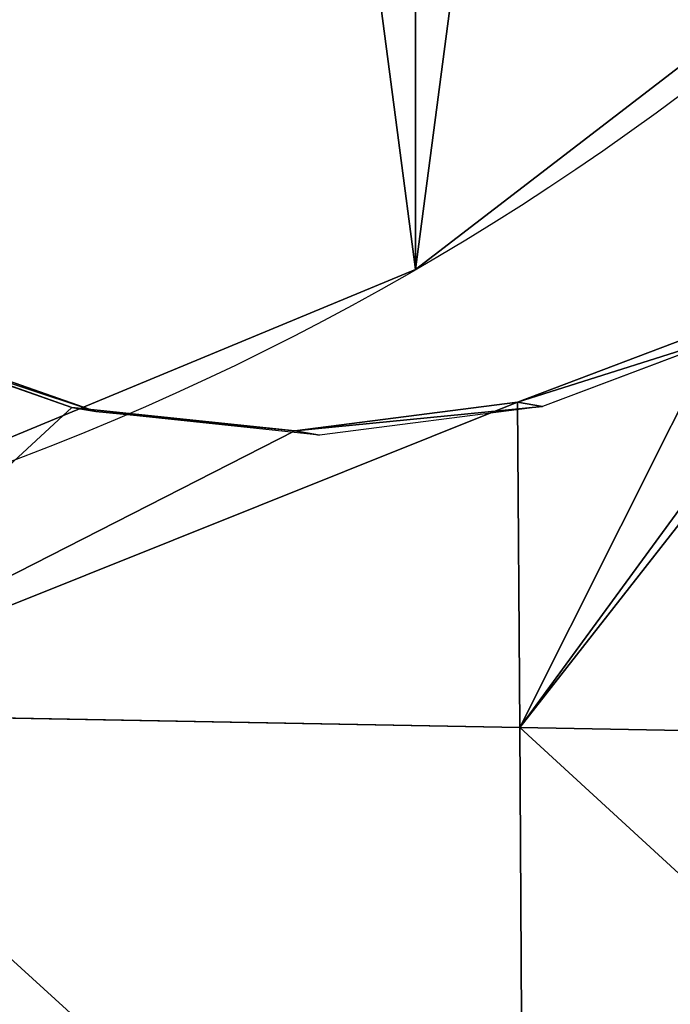
# Model space of a CAD drawing. Units: metres. Extents: x -803 to 3377, y -3383 to 257.
# Drawn here: x 1397 to 1409, y -1628 to -1610 of the extents above; entities that cross this region are included whole.
import ezdxf

# ---------------------------------------------------------------- set-up
doc = ezdxf.new("R2010")
doc.units = ezdxf.units.M
doc.layers.get('0').update_dxf_attribs({"true_color": 0xff5454})
doc.layers.add('ChamferBox07', color=7, linetype='Continuous', true_color=0xb2cc66)

# ---------------------------------------------------------------- blocks, each defined once
blk = doc.blocks.new('ChamferBox01')
for p, q in [((0.109496, 0.057965, 0.020614), (0.109496, 0.070846, 0.020614)), ((0.094896, 0.058404, 0.02077), (0.109496, 0.057965, 0.020614)), ((0.109496, 0.057965, 0.020614), (0.124095, 0.057525, 0.020458)), ((0.109498, 0.051965, 0.020614), (0.109496, 0.057965, 0.020614)), ((0.109498, 0.051965, 0.020614), (0.11368, 0.052447, 0.020569)), ((0.109498, 0.051965, 0.017957), (0.11368, 0.052447, 0.017957)), ((0.11368, 0.052447, 0.020569), (0.11786, 0.051965, 0.020524)), ((0.11368, 0.052447, 0.020569), (0.11368, 0.052447, 0.017957)), ((0.11368, 0.052447, 0.017957), (0.11786, 0.051965, 0.017957)), ((0.105661, 0.050591, 0.020655), (0.109498, 0.051965, 0.020614)), ((0.105661, 0.050591, 0.017957), (0.109498, 0.051965, 0.017957)), ((0.109498, 0.051965, 0.017957), (0.109498, 0.051965, 0.020614)), ((0.11786, 0.051965, 0.020524), (0.121699, 0.050591, 0.020483)), ((0.11786, 0.051965, 0.017957), (0.121699, 0.050591, 0.017957)), ((0.11786, 0.051965, 0.020524), (0.11786, 0.051965, 0.017957))]:
    blk.add_line(p, q)
mesh = blk.add_polyface()
corners = [(0.109496, 0.057965, 0.020614), (0.094896, 0.071383, 0.02077), (0.094896, 0.058404, 0.02077), (0.109496, 0.070846, 0.020614)]
mesh.append_faces([[corners[k] for k in face] for face in [(0, 1, 2), (1, 0, 3)]], dxfattribs={"vtx0": -1})
mesh = blk.add_polyface()
corners = [(0.124095, 0.057525, 0.020458), (0.109496, 0.070846, 0.020614), (0.109496, 0.057965, 0.020614), (0.124095, 0.070308, 0.020458)]
mesh.append_faces([[corners[k] for k in face] for face in [(0, 1, 2), (1, 0, 3)]], dxfattribs={"vtx0": -1})
mesh = blk.add_polyface()
corners = [(0.099357, 0.045467, 0.020723), (0.094896, 0.058404, 0.02077), (0.094896, 0.045425, 0.02077), (0.109496, 0.057965, 0.020614), (0.102274, 0.048437, 0.020691), (0.105661, 0.050591, 0.020655), (0.109498, 0.051965, 0.020614)]
mesh.append_faces([[corners[k] for k in face] for face in [(0, 1, 2), (3, 5, 6)]], dxfattribs={"vtx0": -1})
mesh.append_faces([[corners[k] for k in face] for face in [(1, 0, 3)]], dxfattribs={"vtx0": -1, "vtx1": -1})
mesh.append_faces([[corners[k] for k in face] for face in [(3, 0, 4), (3, 4, 5)]], dxfattribs={"vtx0": -1, "vtx2": -1})
mesh = blk.add_polyface()
corners = [(0.109498, 0.051965, 0.020614), (0.124095, 0.057525, 0.020458), (0.109496, 0.057965, 0.020614), (0.11368, 0.052447, 0.020569), (0.11786, 0.051965, 0.020524), (0.121699, 0.050591, 0.020483), (0.124095, 0.049067, 0.020458)]
mesh.append_faces([[corners[k] for k in face] for face in [(0, 1, 2), (1, 5, 6)]], dxfattribs={"vtx0": -1})
mesh.append_faces([[corners[k] for k in face] for face in [(1, 0, 3), (1, 3, 4), (1, 4, 5)]], dxfattribs={"vtx0": -1, "vtx2": -1})
mesh = blk.add_polyface()
corners = [(0.11368, 0.052447, 0.020569), (0.109498, 0.051965, 0.017957), (0.11368, 0.052447, 0.017957), (0.109498, 0.051965, 0.020614)]
mesh.append_faces([[corners[k] for k in face] for face in [(0, 1, 2), (1, 0, 3)]], dxfattribs={"vtx0": -1})
mesh = blk.add_polyface()
corners = [(0.11786, 0.051965, 0.017957), (0.11368, 0.052447, 0.020569), (0.11368, 0.052447, 0.017957), (0.11786, 0.051965, 0.020524)]
mesh.append_faces([[corners[k] for k in face] for face in [(0, 1, 2), (1, 0, 3)]], dxfattribs={"vtx0": -1})
mesh = blk.add_polyface()
corners = [(0.109498, 0.051965, 0.020614), (0.105661, 0.050591, 0.017957), (0.109498, 0.051965, 0.017957), (0.105661, 0.050591, 0.020655)]
mesh.append_faces([[corners[k] for k in face] for face in [(0, 1, 2), (1, 0, 3)]], dxfattribs={"vtx0": -1})
mesh = blk.add_polyface()
corners = [(0.121699, 0.050591, 0.020483), (0.11786, 0.051965, 0.017957), (0.121699, 0.050591, 0.017957), (0.11786, 0.051965, 0.020524)]
mesh.append_faces([[corners[k] for k in face] for face in [(0, 1, 2), (1, 0, 3)]], dxfattribs={"vtx0": -1})

msp = doc.modelspace()

# ---------------------------------------------------------------- linework, layer by layer
msp.add_line((1404.162, -1614.24), (1404.162, -1614.24, 700))
for centre in [(1379.162, -1570.939), (1379.162, -1570.939, 700)]:
    msp.add_circle(centre, 50)

# ---------------------------------------------------------------- block references
at = {"layer": 'ChamferBox07', "color": 9, "true_color": 0xbfbfbf, "extrusion": (-0.173622, 0.030455, 0.984341), "xscale": 1000, "yscale": 1000, "zscale": 1000, "rotation": 280.4606399137174}
msp.add_blockref('ChamferBox01', (1278.464, 1882.979, 504.561), dxfattribs=at)

# ---------------------------------------------------------------- meshes
mesh = msp.add_polyface()
corners = [(1330.865, -1557.998), (1330.865, -1583.88), (1329.162, -1570.939), (1335.86, -1545.939), (1335.86, -1595.939), (1343.806, -1535.583), (1343.806, -1606.294), (1354.162, -1527.638), (1354.162, -1614.24), (1366.221, -1522.643), (1366.221, -1619.235), (1379.162, -1520.939), (1379.162, -1620.939), (1392.102, -1522.643), (1392.102, -1619.235), (1404.162, -1527.638), (1404.162, -1614.24), (1414.517, -1535.583), (1414.517, -1606.294), (1422.463, -1545.939), (1422.463, -1595.939), (1427.458, -1557.998), (1427.458, -1583.88), (1429.162, -1570.939)]
mesh.append_faces([[corners[k] for k in face] for face in [(0, 1, 2), (22, 21, 23)]], dxfattribs={"vtx0": -1})
mesh.append_faces([[corners[k] for k in face] for face in [(1, 3, 4), (4, 5, 6), (6, 7, 8), (8, 9, 10), (10, 11, 12), (12, 13, 14), (14, 15, 16), (16, 17, 18), (18, 19, 20), (20, 21, 22)]], dxfattribs={"vtx0": -1, "vtx1": -1})
mesh.append_faces([[corners[k] for k in face] for face in [(1, 0, 3), (4, 3, 5), (6, 5, 7), (8, 7, 9), (10, 9, 11), (12, 11, 13), (14, 13, 15), (16, 15, 17), (18, 17, 19), (20, 19, 21)]], dxfattribs={"vtx0": -1, "vtx2": -1})
mesh = msp.add_polyface()
corners = [(1330.865, -1583.88, 700), (1330.865, -1557.998, 700), (1329.162, -1570.939, 700), (1335.86, -1595.939, 700), (1335.86, -1545.939, 700), (1343.806, -1606.294, 700), (1343.806, -1535.583, 700), (1354.162, -1614.24, 700), (1354.162, -1527.638, 700), (1366.221, -1619.235, 700), (1366.221, -1522.643, 700), (1379.162, -1620.939, 700), (1379.162, -1520.939, 700), (1392.102, -1619.235, 700), (1392.102, -1522.643, 700), (1404.162, -1614.24, 700), (1404.162, -1527.638, 700), (1414.517, -1606.294, 700), (1414.517, -1535.583, 700), (1422.463, -1595.939, 700), (1422.463, -1545.939, 700), (1427.458, -1583.88, 700), (1427.458, -1557.998, 700), (1429.162, -1570.939, 700)]
mesh.append_faces([[corners[k] for k in face] for face in [(0, 1, 2), (22, 21, 23)]], dxfattribs={"vtx0": -1})
mesh.append_faces([[corners[k] for k in face] for face in [(1, 3, 4), (4, 5, 6), (6, 7, 8), (8, 9, 10), (10, 11, 12), (12, 13, 14), (14, 15, 16), (16, 17, 18), (18, 19, 20), (20, 21, 22)]], dxfattribs={"vtx0": -1, "vtx1": -1})
mesh.append_faces([[corners[k] for k in face] for face in [(1, 0, 3), (4, 3, 5), (6, 5, 7), (8, 7, 9), (10, 9, 11), (12, 11, 13), (14, 13, 15), (16, 15, 17), (18, 17, 19), (20, 19, 21)]], dxfattribs={"vtx0": -1, "vtx2": -1})
at = {"color": 254, "true_color": 0xe2e2e2}
mesh = msp.add_polyface(dxfattribs=at)
corners = [(1414.517, -1606.294, 700), (1404.162, -1614.24), (1414.517, -1606.294), (1404.162, -1614.24, 700)]
mesh.append_faces([[corners[k] for k in face] for face in [(0, 1, 2), (1, 0, 3)]], dxfattribs={"vtx0": -1, "color": 254})
mesh = msp.add_polyface(dxfattribs=at)
corners = [(1404.162, -1614.24, 700), (1392.102, -1619.235), (1404.162, -1614.24), (1392.102, -1619.235, 700)]
mesh.append_faces([[corners[k] for k in face] for face in [(0, 1, 2), (1, 0, 3)]], dxfattribs={"vtx0": -1, "color": 254})

doc.saveas('drawing.dxf')
